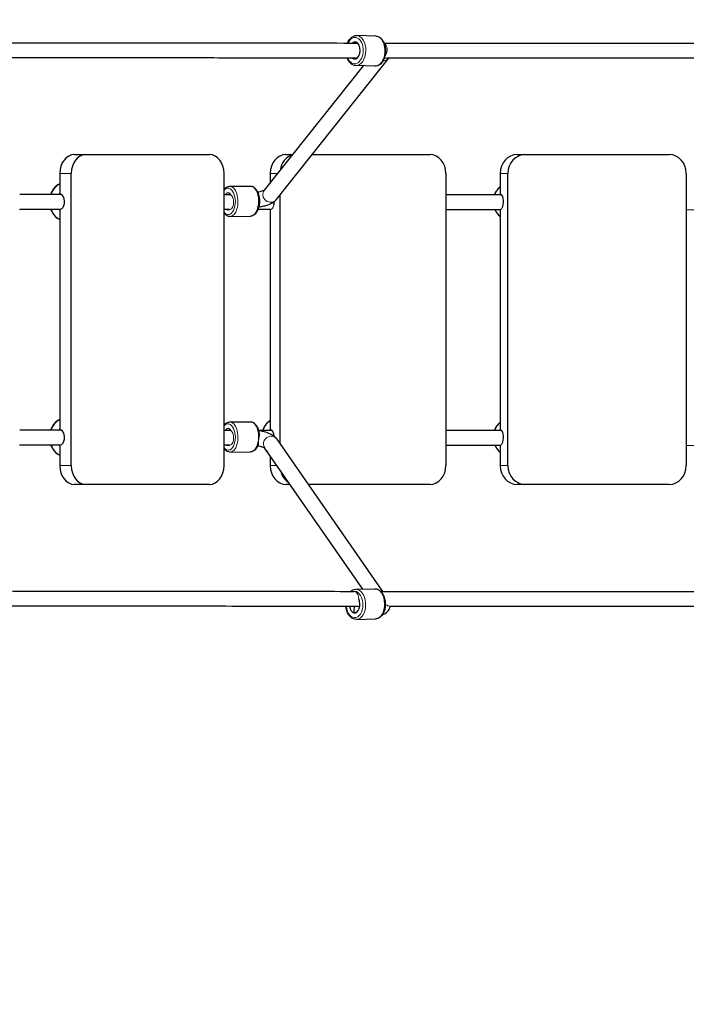
# Model space of a CAD drawing. Units: millimetres. Extents: x 3962 to 23496, y 4729 to 15443.
# Drawn here: x 10347 to 11053, y 10089 to 11133 of the extents above; entities that cross this region are included whole.
import ezdxf

# ---------------------------------------------------------------- set-up
doc = ezdxf.new("R2010")
doc.units = ezdxf.units.MM
doc.header["$LTSCALE"] = 80
doc.layers.add('Widoczne (ISO)', color=7, linetype='Continuous', lineweight=25)
doc.layers.add('Widoczne wąskie (ISO)', color=7, linetype='Continuous', lineweight=15)
doc.layers.add('Wymiar (ISO)', color=7, linetype='Continuous', lineweight=18, true_color=0xffffff)
doc.styles.add('Tekst etykiety (ISO)', font='tahoma.ttf')
doc.dimstyles.new('Domyślne (ISO)', dxfattribs={"dimscale": 80, "dimtxt": 3.5, "dimasz": 2.5, "dimexe": 3.175, "dimexo": 0, "dimgap": 0.762, "dimtad": 1, "dimtoh": 1, "dimdec": 0, "dimrnd": 1e-08, "dimzin": 0, "dimtxsty": 'Tekst etykiety (ISO)', "dimcen": 0.09, "dimdle": 10, "dimclrd": 256, "dimclre": 256, "dimclrt": 256, "dimadec": 0, "dimazin": 0, "dimtfac": 0.714286, "dimtdec": 0, "dimtmove": 0, "dimatfit": 3, "dimfxl": 1, "dimtolj": 1, "dimtzin": 0, "dimlwd": -1, "dimlwe": -1, "dimarcsym": 0})

# ---------------------------------------------------------------- blocks, each defined once
blk = doc.blocks.new('*D6')
at = {"layer": 'Defpoints', "color": 0}
for p in [(3962.4, 10548.3), (22154.6, 10545.3), (22154.6, 5210.3)]:
    blk.add_point(p, dxfattribs=at)
at = {"layer": 'Wymiar (ISO)'}
for p, q in [((3962.4, 10548.3), (3962.4, 4956.3)), ((22154.6, 10545.3), (22154.6, 4956.3)), ((4162.4, 5210.3), (21954.6, 5210.3))]:
    blk.add_line(p, q, dxfattribs=at)
for points in [[(4162.4, 5243.6), (4162.4, 5177), (3962.4, 5210.3)], [(21954.6, 5243.6), (21954.6, 5177), (22154.6, 5210.3)]]:
    blk.add_solid(points, dxfattribs=at)
at = {"layer": 'Wymiar (ISO)', "insert": (13058.5, 5564), "char_height": 280, "attachment_point": 2, "style": 'Tekst etykiety (ISO)'}
blk.add_mtext('\\A1; 18200', dxfattribs=at)
blk = doc.blocks.new('*D7')
at = {"layer": 'Defpoints', "color": 0}
for p in [(13752.9, 15443), (23013.3, 15443), (9442.9, 6177.6)]:
    blk.add_point(p, dxfattribs=at)
at = {"layer": 'Wymiar (ISO)'}
for p, q in [((13752.9, 15443), (23267.3, 15443)), ((23013.3, 6377.6), (23013.3, 15243)), ((9442.9, 6177.6), (23267.3, 6177.6))]:
    blk.add_line(p, q, dxfattribs=at)
for points in [[(22979.9, 15243), (23046.6, 15243), (23013.3, 15443)], [(22979.9, 6377.6), (23046.6, 6377.6), (23013.3, 6177.6)]]:
    blk.add_solid(points, dxfattribs=at)
at = {"layer": 'Wymiar (ISO)', "insert": (22660.6, 10810.3), "char_height": 280, "attachment_point": 2, "rotation": 90, "style": 'Tekst etykiety (ISO)'}
blk.add_mtext('\\A1; 9270', dxfattribs=at)

msp = doc.modelspace()

# ---------------------------------------------------------------- linework, layer by layer
at = {"layer": 'Widoczne (ISO)'}
for p, q in [((10724, 11116), (10703.9, 11116.6)), ((10606.1, 10952.4), (10711, 11084.4)), ((10618.6, 10942.4), (10737.9, 11092.6)), ((10723.2, 11084), (10703, 11084.6)), ((10404.6, 10990.3), (10416.7, 10990.3)), ((10416.7, 10990.3), (10547.8, 10990.3)), ((10628.9, 10990.3), (10636.2, 10990.3)), ((10656.6, 10990.3), (10781.7, 10990.3)), ((10873.9, 10990.3), (10882.2, 10990.3)), ((10882.2, 10990.3), (11035.2, 10990.3)), ((10389.2, 10970.3), (10389.2, 10948.3)), ((10401.3, 10660.3), (10401.3, 10970.3)), ((10563.2, 10970.3), (10563.2, 10660.3)), ((10612.2, 10970.3), (10612.2, 10960.1)), ((10798.5, 10970.3), (10798.5, 10660.3)), ((10856, 10970.3), (10856, 10948.3)), ((10864.2, 10660.3), (10864.2, 10970.3)), ((11053.2, 10970.3), (11053.2, 10660.3)), ((10569.1, 10956.6), (10590.9, 10956.9)), ((10622.6, 10683.9), (10622.6, 10947.4)), ((10389.2, 10932.1), (10389.2, 10698.3)), ((10612.2, 10931.9), (10612.2, 10698.3)), ((10856, 10931.8), (10856, 10698.3)), ((10569.5, 10924.6), (10591.3, 10924.9)), ((10569.1, 10706.6), (10590.9, 10706.9)), ((10731.6, 10526.9), (10619.5, 10688.4)), ((10389.2, 10682.1), (10389.2, 10660.3)), ((10710.5, 10529.3), (10606.3, 10679.2)), ((10856, 10681.8), (10856, 10660.3)), ((10569.5, 10674.6), (10591.3, 10674.9)), ((10612.2, 10670.8), (10612.2, 10660.3)), ((10416.7, 10640.3), (10404.6, 10640.3)), ((10547.8, 10640.3), (10416.7, 10640.3)), ((10633.4, 10640.3), (10628.9, 10640.3)), ((10781.7, 10640.3), (10652.9, 10640.3)), ((10882.2, 10640.3), (10873.9, 10640.3)), ((11035.2, 10640.3), (10882.2, 10640.3)), ((10702.8, 10529.1), (10722.9, 10529.6)), ((10703.6, 10497.1), (10723.7, 10497.7))]:
    msp.add_line(p, q, dxfattribs=at)
for centre, major_axis, ratio, start_param, end_param in [((10701.9, 11100.6), (-0.23, -9), 0.632898, 5.816769, 9.909305), ((10404.6, 10970.3), (0, 20), 0.771193, 0, 1.570796), ((10416.7, 10970.3), (0, 20), 0.771193, 0, 1.570796), ((10547.8, 10970.3), (0, 20), 0.771193, 4.712389, 6.283185), ((10628.9, 10970.3), (0, 20), 0.837678, 0, 1.570796), ((10639.3, 10970.3), (0, 20), 0.837678, 0.208202, 1.41512), ((10781.7, 10970.3), (0, 20), 0.837678, 4.712389, 6.283185), ((10873.9, 10970.3), (0, 20), 0.899757, 0, 1.570796), ((10882.2, 10970.3), (0, 20), 0.899757, 0, 1.570796), ((11035.2, 10970.3), (0, 20), 0.899757, 4.712389, 6.283185), ((10389.2, 10940.3), (0, 8), 0.636602, 3.882887, 6.283185), ((10567.6, 10940.6), (-0.12, 9), 0.546128, 5.516266, 6.88943), ((10856, 10940.3), (0, 8), 0.43639, 4.042251, 6.283185), ((10612.2, 10940.3), (0, -8), 0.546164, 1.075929, 1.58627), ((10567.6, 10940.6), (0.12, -9), 0.546128, 5.99381, 6.556731), ((10389.2, 10690.3), (0, 8), 0.636602, 3.882887, 6.283185), ((10567.6, 10690.6), (-0.12, 9), 0.546128, 5.516266, 6.88943), ((10612.2, 10690.3), (0, 8), 0.546164, 4.848833, 6.283185), ((10856, 10690.3), (0, 8), 0.43639, 4.042251, 6.283185), ((10567.6, 10690.6), (0.12, -9), 0.546128, 5.99381, 6.556731), ((10404.6, 10660.3), (0, -20), 0.771193, 4.712389, 6.283185), ((10416.7, 10660.3), (0, -20), 0.771193, 4.712389, 6.283185), ((10547.8, 10660.3), (0, -20), 0.771193, 0, 1.570796), ((10628.9, 10660.3), (0, -20), 0.837678, 4.712389, 6.283185), ((10639.3, 10660.3), (0, 20), 0.837678, 1.83907, 2.687472), ((10781.7, 10660.3), (0, -20), 0.837678, 0, 1.570796), ((10873.9, 10660.3), (0, -20), 0.899757, 4.712389, 6.283185), ((10882.2, 10660.3), (0, -20), 0.899757, 4.712389, 6.283185), ((11035.2, 10660.3), (0, -20), 0.899757, 0, 1.570796), ((10701.6, 10513.1), (0.23, -9), 0.632898, 4.938475, 8.508768), ((10702, 10508.9), (0.74, 7.97), 0.116316, 1.329938, 2.077949)]:
    msp.add_ellipse(centre, major_axis=major_axis, ratio=ratio, start_param=start_param, end_param=end_param, dxfattribs=at)
for points, knots in [([(10694.2, 11108.6), (10694.4, 11109.2), (10694.7, 11109.8), (10695.7, 11111.7), (10696.6, 11112.9), (10698.6, 11114.9), (10699.8, 11115.6), (10701.9, 11116.4), (10702.9, 11116.6), (10703.9, 11116.6)], [2.1938, 2.1938, 2.1938, 2.1938, 2.325345, 2.325345, 2.663059, 2.663059, 2.987262, 2.987262, 3.230268, 3.230268, 3.230268, 3.230268]), ([(10724, 11116), (10725.1, 11116), (10726.2, 11115.7), (10728.2, 11114.8), (10729.2, 11114), (10731, 11112.1), (10731.8, 11110.9), (10733.1, 11108.2), (10733.7, 11106.6), (10734.3, 11103.3), (10734.5, 11101.6), (10734.4, 11098.2), (10734.2, 11096.5), (10733.4, 11093.2), (10732.8, 11091.7), (10731.3, 11088.9), (10730.4, 11087.7), (10728.4, 11085.7), (10727.3, 11085), (10725.1, 11084.2), (10724.1, 11084), (10723.2, 11084)], [3.230268, 3.230268, 3.230268, 3.230268, 3.502974, 3.502974, 3.794223, 3.794223, 4.118156, 4.118156, 4.455703, 4.455703, 4.793145, 4.793145, 5.129575, 5.129575, 5.466937, 5.466937, 5.804651, 5.804651, 6.128855, 6.128855, 6.371861, 6.371861, 6.371861, 6.371861]), ([(10220.4, 11109.1), (10239.6, 11109.1), (10259.2, 11109.1), (10311, 11109), (10344, 11109), (10411.6, 11108.9), (10446.3, 11108.9), (10517.4, 11108.8), (10553.8, 11108.7), (10628.1, 11108.7), (10666, 11108.7), (10704.6, 11108.6)], [1.423431, 1.423431, 1.423431, 1.423431, 10.002242, 10.002242, 23.7517, 23.7517, 37.499362, 37.499362, 51.247055, 51.247055, 64.972437, 64.972437, 64.972437, 64.972437]), ([(10732.9, 11108.6), (10757.2, 11108.6), (10781.7, 11108.6), (10846.3, 11108.5), (10886.9, 11108.5), (10969.1, 11108.5), (11010.8, 11108.5), (11095.2, 11108.4), (11138, 11108.4), (11224.3, 11108.4), (11268, 11108.4), (11356, 11108.4), (11400.4, 11108.4), (11489.7, 11108.4), (11534.7, 11108.4), (11625.1, 11108.4), (11670.5, 11108.4), (11728.5, 11108.4), (11741, 11108.4), (11753.5, 11108.4)], [68.311486, 68.311486, 68.311486, 68.311486, 76.862552, 76.862552, 90.612589, 90.612589, 104.360347, 104.360347, 118.108115, 118.108115, 131.85589, 131.85589, 145.603671, 145.603671, 159.351456, 159.351456, 173.099244, 173.099244, 176.864298, 176.864298, 176.864298, 176.864298]), ([(10704.4, 11092.6), (10686.2, 11092.6), (10668.2, 11092.7), (10612.4, 11092.7), (10575.1, 11092.7), (10502.3, 11092.8), (10466.7, 11092.8), (10397.2, 11092.9), (10363.3, 11092.9), (10297.4, 11093), (10265.4, 11093.1), (10229.7, 11093.1), (10225, 11093.1), (10220.4, 11093.1)], [236.546905, 236.546905, 236.546905, 236.546905, 243.00841, 243.00841, 256.759277, 256.759277, 270.507287, 270.507287, 284.255319, 284.255319, 298.003377, 298.003377, 300.075361, 300.075361, 300.075361, 300.075361]), ([(10703, 11084.6), (10701.9, 11084.6), (10700.9, 11084.9), (10698.8, 11085.8), (10697.8, 11086.6), (10696, 11088.5), (10695.2, 11089.7), (10694.3, 11091.6), (10694.1, 11092.1), (10693.9, 11092.6)], [0.088675, 0.088675, 0.088675, 0.088675, 0.361382, 0.361382, 0.65263, 0.65263, 0.976563, 0.976563, 1.099745, 1.099745, 1.099745, 1.099745]), ([(11760.2, 11092.4), (11741, 11092.4), (11721.9, 11092.4), (11657.3, 11092.4), (11611.9, 11092.4), (11521.6, 11092.4), (11476.7, 11092.4), (11387.5, 11092.4), (11343.1, 11092.4), (11255.3, 11092.4), (11211.7, 11092.4), (11125.6, 11092.4), (11082.9, 11092.4), (10998.7, 11092.5), (10957.1, 11092.5), (10875.1, 11092.5), (10834.7, 11092.5), (10775.1, 11092.6), (10755.4, 11092.6), (10735.8, 11092.6)], [123.963418, 123.963418, 123.963418, 123.963418, 129.726729, 129.726729, 143.474675, 143.474675, 157.222623, 157.222623, 170.970573, 170.970573, 184.718527, 184.718527, 198.466486, 198.466486, 212.21445, 212.21445, 225.962421, 225.962421, 232.841733, 232.841733, 232.841733, 232.841733]), ([(10389.2, 10959.2), (10387.7, 10958.6), (10386.3, 10957.7), (10383.7, 10955.4), (10382.5, 10953.9), (10380.7, 10951), (10380.1, 10949.6), (10379.6, 10948.1)], [3.4571501, 3.4571501, 3.4571501, 3.4571501, 3.7352371, 3.7352371, 4.0535769, 4.0535769, 4.2976077, 4.2976077, 4.2976077, 4.2976077]), ([(10346.7, 10948.1), (10357.6, 10948.1), (10368.7, 10948.1), (10383.3, 10948.1), (10386.8, 10948.1), (10390.3, 10948.1)], [19.084718, 19.084718, 19.084718, 19.084718, 23.653316, 23.653316, 25.074436, 25.074436, 25.074436, 25.074436]), ([(10563.2, 10953.3), (10563.3, 10953.4), (10563.4, 10953.5), (10564.3, 10954.6), (10565.3, 10955.4), (10567.3, 10956.4), (10568.2, 10956.6), (10569.1, 10956.6)], [4.1036957, 4.1036957, 4.1036957, 4.1036957, 4.1269441, 4.1269441, 4.4617087, 4.4617087, 4.704879, 4.704879, 4.704879, 4.704879]), ([(10590.9, 10956.9), (10591.8, 10956.9), (10592.8, 10956.7), (10594.6, 10955.9), (10595.5, 10955.2), (10597.1, 10953.5), (10597.9, 10952.3), (10599.2, 10949.6), (10599.7, 10948.1), (10600.5, 10944.8), (10600.7, 10943.1), (10600.8, 10939.7), (10600.7, 10938), (10600.1, 10934.8), (10599.7, 10933.2), (10598.6, 10930.4), (10597.8, 10929.1), (10596.1, 10926.9), (10595.1, 10926.1), (10593.1, 10925.2), (10592.2, 10924.9), (10591.3, 10924.9)], [4.704879, 4.704879, 4.704879, 4.704879, 4.956659, 4.956659, 5.23656, 5.23656, 5.566518, 5.566518, 5.910298, 5.910298, 6.24963, 6.24963, 6.586559, 6.586559, 6.925241, 6.925241, 7.268537, 7.268537, 7.603301, 7.603301, 7.846472, 7.846472, 7.846472, 7.846472]), ([(10598.7, 10950.6), (10599.7, 10950.8), (10600.7, 10951), (10603, 10951.6), (10604.3, 10952), (10605.8, 10952.5), (10606.2, 10952.7), (10606.4, 10952.9)], [6.9975219, 6.9975219, 6.9975219, 6.9975219, 7.1554064, 7.1554064, 7.4206442, 7.4206442, 7.5944881, 7.5944881, 7.5944881, 7.5944881]), ([(10798.5, 10947.8), (10817.4, 10947.8), (10836.5, 10947.8), (10856.2, 10947.8), (10856.7, 10947.8), (10857.2, 10947.8)], [75.807989, 75.807989, 75.807989, 75.807989, 82.369286, 82.369286, 82.535064, 82.535064, 82.535064, 82.535064]), ([(10856, 10956.3), (10854.5, 10955.1), (10853.2, 10953.6), (10851.2, 10950.7), (10850.5, 10949.3), (10850, 10947.8)], [3.7792516, 3.7792516, 3.7792516, 3.7792516, 4.082114, 4.082114, 4.3233602, 4.3233602, 4.3233602, 4.3233602]), ([(10601.8, 10934.9), (10603.6, 10935.2), (10605.2, 10935.6), (10609.1, 10936.7), (10611.2, 10937.4), (10615, 10939.2), (10616.8, 10940.2), (10618.6, 10942.4)], [7.0029834, 7.0029834, 7.0029834, 7.0029834, 7.2225044, 7.2225044, 7.5377603, 7.5377603, 7.8530163, 7.8530163, 7.8530163, 7.8530163]), ([(10379.7, 10932.1), (10380.2, 10930.7), (10380.9, 10929.3), (10382.7, 10926.3), (10384, 10924.8), (10386.6, 10922.7), (10387.9, 10921.9), (10389.2, 10921.4)], [5.1478748, 5.1478748, 5.1478748, 5.1478748, 5.3896735, 5.3896735, 5.7198198, 5.7198198, 5.9676278, 5.9676278, 5.9676278, 5.9676278]), ([(10569.5, 10924.6), (10568.6, 10924.6), (10567.6, 10924.8), (10565.8, 10925.7), (10564.9, 10926.3), (10563.8, 10927.5), (10563.5, 10927.8), (10563.2, 10928.2)], [1.5632864, 1.5632864, 1.5632864, 1.5632864, 1.815066, 1.815066, 2.094967, 2.094967, 2.2109798, 2.2109798, 2.2109798, 2.2109798]), ([(10856, 10931.8), (10840.3, 10931.8), (10824.7, 10931.8), (10805.7, 10931.8), (10802.1, 10931.8), (10798.5, 10931.8)], [218.695209, 218.695209, 218.695209, 218.695209, 224.036234, 224.036234, 225.282623, 225.282623, 225.282623, 225.282623]), ([(10850.4, 10931.8), (10851, 10930.4), (10851.7, 10929.1), (10853.6, 10926.6), (10854.7, 10925.4), (10856, 10924.3)], [5.1581351, 5.1581351, 5.1581351, 5.1581351, 5.3878013, 5.3878013, 5.6455263, 5.6455263, 5.6455263, 5.6455263]), ([(10389.2, 10709.2), (10387.7, 10708.6), (10386.3, 10707.7), (10383.7, 10705.4), (10382.5, 10703.9), (10380.7, 10701), (10380.1, 10699.6), (10379.6, 10698.1)], [3.4571501, 3.4571501, 3.4571501, 3.4571501, 3.7352371, 3.7352371, 4.0535769, 4.0535769, 4.2976077, 4.2976077, 4.2976077, 4.2976077]), ([(10563.2, 10703.3), (10563.3, 10703.4), (10563.4, 10703.5), (10564.3, 10704.6), (10565.3, 10705.4), (10567.3, 10706.4), (10568.2, 10706.6), (10569.1, 10706.6)], [4.1036957, 4.1036957, 4.1036957, 4.1036957, 4.1269441, 4.1269441, 4.4617087, 4.4617087, 4.704879, 4.704879, 4.704879, 4.704879]), ([(10590.9, 10706.9), (10591.8, 10706.9), (10592.8, 10706.7), (10594.6, 10705.9), (10595.5, 10705.2), (10597.1, 10703.5), (10597.9, 10702.3), (10599.2, 10699.6), (10599.7, 10698.1), (10600.4, 10695.3), (10600.6, 10694), (10600.6, 10692.7)], [4.704879, 4.704879, 4.704879, 4.704879, 4.956659, 4.956659, 5.23656, 5.23656, 5.566518, 5.566518, 5.910298, 5.910298, 6.16311, 6.16311, 6.16311, 6.16311]), ([(10612.2, 10708), (10611.5, 10707.6), (10610.8, 10707.1), (10608.6, 10705.3), (10607.3, 10703.8), (10605.4, 10700.8), (10604.8, 10699.4), (10604.3, 10697.9)], [3.6122415, 3.6122415, 3.6122415, 3.6122415, 3.7510892, 3.7510892, 4.0689534, 4.0689534, 4.3120544, 4.3120544, 4.3120544, 4.3120544]), ([(10346.7, 10698.1), (10357.6, 10698.1), (10368.7, 10698.1), (10383.3, 10698.1), (10386.8, 10698.1), (10390.3, 10698.1)], [19.084718, 19.084718, 19.084718, 19.084718, 23.653316, 23.653316, 25.074436, 25.074436, 25.074436, 25.074436]), ([(10619.5, 10688.4), (10618.6, 10689.6), (10617.6, 10690.5), (10614.9, 10692.7), (10612.9, 10693.6), (10608.7, 10695.3), (10606.4, 10696), (10602.6, 10696.9), (10601.2, 10697.2), (10599.9, 10697.4)], [4.7133543, 4.7133543, 4.7133543, 4.7133543, 4.8783593, 4.8783593, 5.1936153, 5.1936153, 5.5088712, 5.5088712, 5.6721853, 5.6721853, 5.6721853, 5.6721853]), ([(10612.2, 10697.9), (10612.3, 10698), (10612.5, 10698), (10612.8, 10698.1), (10612.9, 10698.1), (10613, 10698.1)], [2.3037202, 2.3037202, 2.3037202, 2.3037202, 2.3750449, 2.3750449, 2.4055289, 2.4055289, 2.4055289, 2.4055289]), ([(10798.5, 10697.8), (10799.6, 10697.8), (10800.8, 10697.8), (10820.2, 10697.8), (10838.6, 10697.8), (10857.2, 10697.8)], [75.808159, 75.808159, 75.808159, 75.808159, 76.209047, 76.209047, 82.53528, 82.53528, 82.53528, 82.53528]), ([(10856, 10706.3), (10854.5, 10705.1), (10853.2, 10703.6), (10851.2, 10700.7), (10850.5, 10699.3), (10850, 10697.8)], [3.7792516, 3.7792516, 3.7792516, 3.7792516, 4.082114, 4.082114, 4.3233602, 4.3233602, 4.3233602, 4.3233602]), ([(10379.7, 10682.1), (10380.2, 10680.7), (10380.9, 10679.3), (10382.7, 10676.3), (10384, 10674.8), (10386.6, 10672.7), (10387.9, 10671.9), (10389.2, 10671.4)], [5.1478748, 5.1478748, 5.1478748, 5.1478748, 5.3896735, 5.3896735, 5.7198198, 5.7198198, 5.9676278, 5.9676278, 5.9676278, 5.9676278]), ([(10569.5, 10674.6), (10568.6, 10674.6), (10567.6, 10674.8), (10565.8, 10675.7), (10564.9, 10676.3), (10563.8, 10677.5), (10563.5, 10677.8), (10563.2, 10678.2)], [1.5632864, 1.5632864, 1.5632864, 1.5632864, 1.815066, 1.815066, 2.094967, 2.094967, 2.2109798, 2.2109798, 2.2109798, 2.2109798]), ([(10599.6, 10683), (10599.4, 10682.6), (10599.3, 10682.2), (10598.6, 10680.4), (10597.8, 10679.1), (10596.1, 10676.9), (10595.1, 10676.1), (10593.1, 10675.2), (10592.2, 10674.9), (10591.3, 10674.9)], [6.829464, 6.829464, 6.829464, 6.829464, 6.925241, 6.925241, 7.268537, 7.268537, 7.603301, 7.603301, 7.846472, 7.846472, 7.846472, 7.846472]), ([(10606.6, 10678.8), (10606.4, 10678.9), (10606.1, 10679.1), (10605.1, 10679.5), (10604.3, 10679.8), (10602.2, 10680.5), (10600.8, 10680.9), (10599.1, 10681.3), (10599, 10681.3), (10598.9, 10681.3)], [4.9691909, 4.9691909, 4.9691909, 4.9691909, 5.1120338, 5.1120338, 5.3154068, 5.3154068, 5.562694, 5.562694, 5.5785738, 5.5785738, 5.5785738, 5.5785738]), ([(10605.8, 10679.2), (10606.1, 10678.8), (10606.3, 10678.4), (10607.5, 10676.7), (10608.5, 10675.5), (10609.6, 10674.5)], [5.3127005, 5.3127005, 5.3127005, 5.3127005, 5.3897959, 5.3897959, 5.6359068, 5.6359068, 5.6359068, 5.6359068]), ([(10856, 10681.8), (10840.3, 10681.8), (10824.7, 10681.8), (10805.7, 10681.8), (10802.1, 10681.8), (10798.5, 10681.8)], [218.695619, 218.695619, 218.695619, 218.695619, 224.036644, 224.036644, 225.283033, 225.283033, 225.283033, 225.283033]), ([(10850.4, 10681.8), (10851, 10680.4), (10851.7, 10679.1), (10853.6, 10676.6), (10854.7, 10675.4), (10856, 10674.3)], [5.1581351, 5.1581351, 5.1581351, 5.1581351, 5.3878013, 5.3878013, 5.6455263, 5.6455263, 5.6455263, 5.6455263]), ([(10697.4, 10526.9), (10698.2, 10527.6), (10699, 10528.1), (10700.8, 10528.9), (10701.8, 10529.1), (10702.8, 10529.1)], [5.712034, 5.712034, 5.712034, 5.712034, 5.9515041, 5.9515041, 6.1945099, 6.1945099, 6.1945099, 6.1945099]), ([(10722.9, 10529.6), (10724, 10529.7), (10725.1, 10529.5), (10727.2, 10528.6), (10728.2, 10527.9), (10730.1, 10526.1), (10731, 10524.9), (10732.4, 10522.3), (10733, 10520.7), (10733.9, 10517.5), (10734.1, 10515.8), (10734.2, 10512.3), (10734.1, 10510.6), (10733.5, 10507.3), (10733, 10505.8), (10731.6, 10502.9), (10730.8, 10501.6), (10728.9, 10499.6), (10727.8, 10498.8), (10725.7, 10497.9), (10724.7, 10497.7), (10723.7, 10497.7)], [6.19451, 6.19451, 6.19451, 6.19451, 6.467216, 6.467216, 6.758464, 6.758464, 7.082397, 7.082397, 7.419945, 7.419945, 7.757387, 7.757387, 8.093817, 8.093817, 8.431179, 8.431179, 8.768893, 8.768893, 9.093097, 9.093097, 9.336103, 9.336103, 9.336103, 9.336103]), ([(10220.4, 10527.4), (10239.6, 10527.4), (10259.2, 10527.4), (10311, 10527.3), (10344, 10527.3), (10411.6, 10527.2), (10446.3, 10527.2), (10517.4, 10527.1), (10553.8, 10527), (10626.9, 10527), (10663.5, 10527), (10700.8, 10526.9)], [1.423431, 1.423431, 1.423431, 1.423431, 10.002242, 10.002242, 23.7517, 23.7517, 37.499362, 37.499362, 51.247055, 51.247055, 64.518563, 64.518563, 64.518563, 64.518563]), ([(10729.3, 10526.9), (10758.7, 10526.9), (10788.5, 10526.9), (10858.7, 10526.8), (10899.4, 10526.8), (10981.8, 10526.8), (11023.6, 10526.8), (11108.3, 10526.7), (11151.1, 10526.7), (11237.7, 10526.7), (11281.4, 10526.7), (11369.5, 10526.7), (11414, 10526.7), (11503.4, 10526.7), (11548.5, 10526.7), (11638.9, 10526.7), (11684.4, 10526.7), (11739, 10526.7), (11748.1, 10526.7), (11757.2, 10526.7)], [67.883313, 67.883313, 67.883313, 67.883313, 78.266563, 78.266563, 92.014311, 92.014311, 105.762071, 105.762071, 119.50984, 119.50984, 133.257616, 133.257616, 147.005397, 147.005397, 160.753182, 160.753182, 174.500971, 174.500971, 177.232587, 177.232587, 177.232587, 177.232587]), ([(10705.4, 10510.9), (10672.1, 10511), (10639.3, 10511), (10569.6, 10511), (10533, 10511.1), (10461.4, 10511.1), (10426.5, 10511.2), (10358.3, 10511.2), (10325.1, 10511.3), (10268.2, 10511.4), (10244, 10511.4), (10220.4, 10511.4)], [236.432801, 236.432801, 236.432801, 236.432801, 248.27645, 248.27645, 262.025455, 262.025455, 275.773473, 275.773473, 289.521514, 289.521514, 300.075019, 300.075019, 300.075019, 300.075019]), ([(10703.6, 10497.1), (10702.5, 10497.1), (10701.4, 10497.3), (10699.3, 10498.2), (10698.3, 10498.9), (10696.4, 10500.7), (10695.5, 10501.8), (10694, 10504.5), (10693.4, 10506.1), (10692.8, 10508.7), (10692.6, 10509.8), (10692.4, 10510.9)], [3.052917, 3.052917, 3.052917, 3.052917, 3.325624, 3.325624, 3.616872, 3.616872, 3.940805, 3.940805, 4.278352, 4.278352, 4.497674, 4.497674, 4.497674, 4.497674]), ([(10731.1, 10502.2), (10733, 10502.9), (10734.9, 10503.8), (10737.7, 10506.8), (10738.6, 10508.2), (10739.2, 10510.2), (10739.3, 10510.6), (10739.4, 10510.9)], [3.942986, 3.942986, 3.942986, 3.942986, 4.2797286, 4.2797286, 4.4385276, 4.4385276, 4.4696872, 4.4696872, 4.4696872, 4.4696872]), ([(11760.2, 10510.7), (11720.5, 10510.7), (11681, 10510.7), (11596.2, 10510.7), (11551, 10510.7), (11461.1, 10510.7), (11416.4, 10510.7), (11327.8, 10510.7), (11283.8, 10510.7), (11196.7, 10510.7), (11153.5, 10510.7), (11068.2, 10510.7), (11026, 10510.8), (10942.7, 10510.8), (10901.6, 10510.8), (10819.7, 10510.9), (10778.9, 10510.9), (10738.9, 10510.9)], [123.964384, 123.964384, 123.964384, 123.964384, 135.905134, 135.905134, 149.65308, 149.65308, 163.401029, 163.401029, 177.148981, 177.148981, 190.896937, 190.896937, 204.644897, 204.644897, 218.392865, 218.392865, 232.486021, 232.486021, 232.486021, 232.486021])]:
    msp.add_open_spline(points, degree=3, knots=knots, dxfattribs=at)
for points in [[(10389.5, 10948.1), (10389.7, 10948.1), (10389.9, 10948.2), (10390, 10948.2)], [(10563.2, 10948), (10565.6, 10948), (10568, 10948), (10570.4, 10947.9)], [(10856, 10947.8), (10856.2, 10947.9), (10856.5, 10948), (10856.8, 10948.1)], [(10389.2, 10932.1), (10374.9, 10932.1), (10360.7, 10932.1), (10346.7, 10932.1)], [(10569.1, 10931.9), (10567.2, 10932), (10565.2, 10932), (10563.2, 10932)], [(10612.2, 10931.9), (10607.8, 10931.9), (10603.5, 10931.9), (10599.2, 10931.9)], [(10389.5, 10698.1), (10389.7, 10698.1), (10389.9, 10698.2), (10390, 10698.2)], [(10563.2, 10698), (10565.6, 10698), (10568, 10698), (10570.4, 10697.9)], [(10599.7, 10697.9), (10604.3, 10697.9), (10608.9, 10697.9), (10613.5, 10697.9)], [(10856, 10697.8), (10856.2, 10697.9), (10856.5, 10698), (10856.8, 10698.1)], [(10389.2, 10682.1), (10374.9, 10682.1), (10360.7, 10682.1), (10346.7, 10682.1)], [(10569.1, 10681.9), (10567.2, 10682), (10565.2, 10682), (10563.2, 10682)]]:
    msp.add_open_spline(points, degree=3, dxfattribs=at)
at = {"layer": 'Widoczne wąskie (ISO)'}
for p, q in [((10401.3, 10970.3), (10389.2, 10970.3)), ((10620.3, 10970.3), (10612.2, 10970.3)), ((10864.2, 10970.3), (10856, 10970.3)), ((10401.3, 10660.3), (10389.2, 10660.3)), ((10619.5, 10660.3), (10612.2, 10660.3)), ((10864.2, 10660.3), (10856, 10660.3))]:
    msp.add_line(p, q, dxfattribs=at)
for centre, major_axis, ratio, start_param, end_param in [((10701.9, 11100.6), (-0.4, -14), 0.632898, 5.334202, 10.400629), ((10703.4, 11100.6), (0.4, 16), 0.632898, 3.141593, 6.283185), ((10723.6, 11100), (-0.4, -16), 0.632898, 0, 3.141593), ((11972.6, 11096.3), (-2362.4, -0.8), 0.001634, 0.735165, 1.004116), ((10731.7, 11097.6), (6.26, -4.98), 0.948708, 5.377838, 6.281045), ((11972.6, 11096.3), (-2362.4, -0.8), 0.001634, 1.018448, 1.480744), ((10394.4, 10940.3), (0, 20), 0.771193, 0.346512, 1.169359), ((10402.7, 10940.3), (0, -20), 0.771193, 4.209468, 4.311392), ((10567.6, 10940.6), (-0.2, 14), 0.546128, 2.505097, 6.869332), ((10569.3, 10940.6), (0.2, -16), 0.546128, 0, 3.141593), ((10591.1, 10940.9), (-0.2, 16), 0.546128, 3.141593, 6.283185), ((10612.3, 10947.4), (6.26, -4.98), 0.948708, 3.141593, 6.283185), ((10867, 10940.3), (0, 20), 0.899757, 0.658578, 1.187159), ((10872.6, 10940.3), (0, -20), 0.899757, 4.301509, 4.328892), ((11964.4, 10934.9), (-2328.7, -0.7), 0.001364, 0.802774, 0.827847), ((10394.4, 10940.3), (0, -20), 0.771193, 5.134037, 5.936674), ((10402.7, 10940.3), (0, -20), 0.771193, 5.134481, 5.21531), ((11964.4, 10934.9), (-2328.7, -0.7), 0.001364, 0.92514, 0.928315), ((11964.4, 10934.9), (-2328.7, -0.7), 0.001364, 0.944335, 0.951203), ((11964.4, 10934.9), (-2328.7, -0.7), 0.001364, 1.046382, 1.074671), ((10867, 10940.3), (0, 20), 0.899757, 2.010546, 2.483015), ((11964.4, 10934.9), (-2328.7, -0.7), 0.001364, 1.16873, 1.198031), ((10394.4, 10690.3), (0, 20), 0.771193, 0.346512, 1.169359), ((10569.3, 10690.6), (0.2, -16), 0.546128, 0, 3.141593), ((10591.1, 10690.9), (-0.2, 16), 0.546128, 3.141593, 6.283185), ((10620.2, 10690.3), (0, 20), 0.837678, 0.498834, 1.179519), ((10402.7, 10690.3), (0, -20), 0.771193, 4.209468, 4.311392), ((10567.6, 10690.6), (-0.2, 14), 0.546128, 2.505097, 6.869332), ((10627.3, 10690.3), (0, -20), 0.837678, 4.266437, 4.321378), ((10867, 10690.3), (0, 20), 0.899757, 0.658578, 1.187159), ((10872.6, 10690.3), (0, -20), 0.899757, 4.301509, 4.328892), ((10612.9, 10683.8), (6.57, 4.56), 0.939868, 0, 3.141593), ((11964.4, 10684.9), (-2328.7, -0.7), 0.001364, 0.802774, 0.827847), ((10394.4, 10690.3), (0, -20), 0.771193, 5.134037, 5.936674), ((10402.7, 10690.3), (0, -20), 0.771193, 5.134481, 5.21531), ((11964.4, 10684.9), (-2328.7, -0.7), 0.001364, 0.92514, 0.928315), ((10620.2, 10690.3), (0, 20), 0.837678, 2.17712, 2.398688), ((11964.4, 10684.9), (-2328.7, -0.7), 0.001364, 1.046382, 1.074671), ((10867, 10690.3), (0, 20), 0.899757, 2.010546, 2.483015), ((11964.4, 10684.9), (-2328.7, -0.7), 0.001364, 1.16873, 1.198031), ((10703.2, 10513.1), (0.4, -16), 0.632898, 0, 3.141593), ((10723.3, 10513.7), (-0.4, 16), 0.632898, 3.141593, 6.283185), ((10701.6, 10513.1), (-0.4, 14), 0.632898, 1.709235, 6.418218), ((11972.6, 10514.6), (-2362.4, -0.8), 0.001634, 0.735165, 1.004603), ((11972.6, 10514.6), (-2362.4, -0.8), 0.001634, 1.021305, 1.480744)]:
    msp.add_ellipse(centre, major_axis=major_axis, ratio=ratio, start_param=start_param, end_param=end_param, dxfattribs=at)
for points, knots in [([(10701.8, 11108.6), (10701.9, 11108.6), (10701.9, 11108.7), (10702.7, 11108.8), (10703.3, 11109), (10704, 11109.1)], [-0.4478727, -0.4478727, -0.4478727, -0.4478727, -0.4288764, -0.4288764, -0.2419441, -0.2419441, -0.2419441, -0.2419441]), ([(10733.2, 11107.9), (10733.2, 11107.9), (10733.3, 11107.8), (10734, 11107.4), (10734.5, 11106.8), (10735.4, 11105.3), (10735.8, 11104.4), (10736.2, 11102.5), (10736.2, 11101.5), (10736.1, 11099.4), (10735.8, 11098.4), (10735.1, 11096.4), (10734.6, 11095.5), (10733.9, 11094.7), (10733.8, 11094.5), (10733.7, 11094.4)], [-11.751674, -11.751674, -11.751674, -11.751674, -11.720273, -11.720273, -11.282792, -11.282792, -10.850178, -10.850178, -10.412295, -10.412295, -9.959687, -9.959687, -9.461797, -9.461797, -9.329455, -9.329455, -9.329455, -9.329455]), ([(10733.2, 11107.9), (10733.2, 11107.9), (10733.3, 11107.8), (10734, 11107.4), (10734.5, 11106.8), (10735.4, 11105.3), (10735.8, 11104.4), (10736.2, 11102.5), (10736.2, 11101.5), (10736.1, 11099.4), (10735.8, 11098.4), (10735.1, 11096.4), (10734.6, 11095.5), (10733.9, 11094.7), (10733.8, 11094.5), (10733.7, 11094.4)], [-11.751674, -11.751674, -11.751674, -11.751674, -11.720273, -11.720273, -11.282792, -11.282792, -10.850178, -10.850178, -10.412295, -10.412295, -9.959687, -9.959687, -9.461797, -9.461797, -9.329455, -9.329455, -9.329455, -9.329455]), ([(10733.2, 11093), (10733.8, 11092.8), (10734.8, 11092.6), (10735.7, 11092.6), (10735.8, 11092.6), (10735.8, 11092.6)], [-8.6493378, -8.6493378, -8.6493378, -8.6493378, -8.248333, -8.248333, -8.2265587, -8.2265587, -8.2265587, -8.2265587]), ([(10733.2, 11093), (10733.8, 11092.8), (10734.8, 11092.6), (10735.7, 11092.6), (10735.8, 11092.6), (10735.8, 11092.6)], [-8.6493378, -8.6493378, -8.6493378, -8.6493378, -8.248333, -8.248333, -8.2265587, -8.2265587, -8.2265587, -8.2265587]), ([(10570.9, 10947.1), (10571.3, 10946.8), (10571.6, 10946.4), (10572.4, 10945.2), (10572.7, 10944.4), (10573.2, 10942.5), (10573.4, 10941.5), (10573.5, 10939.4), (10573.4, 10938.4), (10573.1, 10936.4), (10572.8, 10935.5), (10572.1, 10933.9), (10571.6, 10933.3), (10570.6, 10932.3), (10570, 10932.1), (10569.4, 10932), (10569.3, 10931.9), (10569.1, 10931.9)], [2.597069, 2.597069, 2.597069, 2.597069, 2.815863, 2.815863, 3.128344, 3.128344, 3.440337, 3.440337, 3.752334, 3.752334, 4.064825, 4.064825, 4.378012, 4.378012, 4.691697, 4.691697, 4.751958, 4.751958, 4.751958, 4.751958]), ([(10570.9, 10947.1), (10571.3, 10946.8), (10571.6, 10946.4), (10572.4, 10945.2), (10572.7, 10944.4), (10573.2, 10942.5), (10573.4, 10941.5), (10573.5, 10939.4), (10573.4, 10938.4), (10573.1, 10936.4), (10572.8, 10935.5), (10572.1, 10933.9), (10571.6, 10933.3), (10570.6, 10932.3), (10570, 10932.1), (10569.4, 10932), (10569.3, 10931.9), (10569.1, 10931.9)], [2.597069, 2.597069, 2.597069, 2.597069, 2.815863, 2.815863, 3.128344, 3.128344, 3.440337, 3.440337, 3.752334, 3.752334, 4.064825, 4.064825, 4.378012, 4.378012, 4.691697, 4.691697, 4.751958, 4.751958, 4.751958, 4.751958]), ([(10612.2, 10931.9), (10612.4, 10931.9), (10612.7, 10932), (10613.3, 10932.2), (10613.7, 10932.4), (10614.5, 10933.2), (10615, 10933.8), (10615.6, 10935.2), (10615.8, 10935.8), (10616, 10936.5)], [-2.5323094, -2.5323094, -2.5323094, -2.5323094, -2.3852676, -2.3852676, -2.1881887, -2.1881887, -1.8755337, -1.8755337, -1.6461823, -1.6461823, -1.6461823, -1.6461823]), ([(10389.2, 10932.1), (10389.5, 10932.1), (10389.8, 10932.2), (10390.5, 10932.4), (10390.9, 10932.6), (10391.8, 10933.3), (10392.2, 10933.8), (10392.6, 10934.4)], [-2.5300283, -2.5300283, -2.5300283, -2.5300283, -2.3843302, -2.3843302, -2.1886045, -2.1886045, -1.9279762, -1.9279762, -1.9279762, -1.9279762]), ([(10601.8, 10934.9), (10601.6, 10934.9), (10601.4, 10934.8), (10601.1, 10934.8), (10601, 10934.8), (10600.8, 10934.8), (10600.7, 10934.8), (10600.6, 10934.8), (10600.6, 10934.8), (10600.5, 10934.8), (10600.5, 10934.8), (10600.5, 10934.8), (10600.5, 10934.8), (10600.5, 10934.8), (10600.4, 10934.8), (10600.4, 10934.8), (10600.4, 10934.8), (10600.3, 10934.8), (10600.2, 10934.8), (10600.1, 10934.8)], [4.4019484, 4.4019484, 4.4019484, 4.4019484, 4.4661498, 4.4661498, 4.5113051, 4.5113051, 4.5389305, 4.5389305, 4.5467914, 4.5467914, 4.5515985, 4.5515985, 4.5559534, 4.5559534, 4.561531, 4.561531, 4.5703964, 4.5703964, 4.6076826, 4.6076826, 4.6076826, 4.6076826]), ([(10856, 10931.8), (10856.1, 10931.8), (10856.3, 10931.9), (10856.8, 10932.1), (10857, 10932.3), (10857.7, 10932.9), (10858, 10933.6), (10858.5, 10934.6), (10858.6, 10935), (10858.7, 10935.3)], [-2.4951205, -2.4951205, -2.4951205, -2.4951205, -2.3667164, -2.3667164, -2.188274, -2.188274, -1.8755839, -1.8755839, -1.746725, -1.746725, -1.746725, -1.746725]), ([(10570.9, 10697.1), (10571.3, 10696.8), (10571.6, 10696.4), (10572.4, 10695.2), (10572.7, 10694.4), (10573.2, 10692.5), (10573.4, 10691.5), (10573.5, 10689.4), (10573.4, 10688.4), (10573.1, 10686.4), (10572.8, 10685.5), (10572.1, 10683.9), (10571.6, 10683.3), (10570.6, 10682.3), (10570, 10682.1), (10569.4, 10682), (10569.3, 10681.9), (10569.1, 10681.9)], [2.597069, 2.597069, 2.597069, 2.597069, 2.815863, 2.815863, 3.128344, 3.128344, 3.440337, 3.440337, 3.752334, 3.752334, 4.064825, 4.064825, 4.378012, 4.378012, 4.691697, 4.691697, 4.751958, 4.751958, 4.751958, 4.751958]), ([(10570.9, 10697.1), (10571.3, 10696.8), (10571.6, 10696.4), (10572.4, 10695.2), (10572.7, 10694.4), (10573.2, 10692.5), (10573.4, 10691.5), (10573.5, 10689.4), (10573.4, 10688.4), (10573.1, 10686.4), (10572.8, 10685.5), (10572.1, 10683.9), (10571.6, 10683.3), (10570.6, 10682.3), (10570, 10682.1), (10569.4, 10682), (10569.3, 10681.9), (10569.1, 10681.9)], [2.597069, 2.597069, 2.597069, 2.597069, 2.815863, 2.815863, 3.128344, 3.128344, 3.440337, 3.440337, 3.752334, 3.752334, 4.064825, 4.064825, 4.378012, 4.378012, 4.691697, 4.691697, 4.751958, 4.751958, 4.751958, 4.751958]), ([(10599.6, 10683), (10599.7, 10683.3), (10599.7, 10683.6), (10599.8, 10684.5), (10599.8, 10685.1), (10599.8, 10686.4), (10599.9, 10687.2), (10600.1, 10688.9), (10600.3, 10689.7), (10600.5, 10691.1), (10600.6, 10691.7), (10600.7, 10692.4), (10600.7, 10692.6), (10600.6, 10692.7)], [0.5613001, 0.5613001, 0.5613001, 0.5613001, 0.679904, 0.679904, 0.8009, 0.8009, 0.9724482, 0.9724482, 1.1346977, 1.1346977, 1.2934351, 1.2934351, 1.3420993, 1.3420993, 1.3420993, 1.3420993]), ([(10389.2, 10682.1), (10389.5, 10682.1), (10389.8, 10682.2), (10390.5, 10682.4), (10390.9, 10682.6), (10391.8, 10683.3), (10392.2, 10683.8), (10392.6, 10684.4)], [-2.5300283, -2.5300283, -2.5300283, -2.5300283, -2.3843302, -2.3843302, -2.1886045, -2.1886045, -1.9279762, -1.9279762, -1.9279762, -1.9279762]), ([(10856, 10681.8), (10856.1, 10681.8), (10856.3, 10681.9), (10856.8, 10682.1), (10857, 10682.3), (10857.7, 10682.9), (10858, 10683.6), (10858.5, 10684.6), (10858.6, 10685), (10858.7, 10685.3)], [-2.4951205, -2.4951205, -2.4951205, -2.4951205, -2.3667164, -2.3667164, -2.188274, -2.188274, -1.8755839, -1.8755839, -1.746725, -1.746725, -1.746725, -1.746725]), ([(10700.8, 10526.9), (10701.4, 10526.9), (10702, 10526.7), (10703.3, 10526), (10703.8, 10525.4), (10704.8, 10524), (10705.2, 10523.1), (10705.8, 10521.2), (10706, 10520.2), (10706, 10519), (10706, 10518.8), (10706, 10518.7)], [6.32335, 6.32335, 6.32335, 6.32335, 6.62494, 6.62494, 6.941289, 6.941289, 7.255742, 7.255742, 7.567803, 7.567803, 7.612952, 7.612952, 7.612952, 7.612952]), ([(10738.9, 10510.9), (10738.6, 10510.9), (10738.2, 10511.1), (10736.8, 10511.8), (10735.7, 10512.4), (10734.2, 10512.9)], [10.2896784, 10.2896784, 10.2896784, 10.2896784, 10.6045163, 10.6045163, 11.0172095, 11.0172095, 11.0172095, 11.0172095])]:
    msp.add_open_spline(points, degree=3, knots=knots, dxfattribs=at)
for points in [[(10735.8, 11092.6), (10735.8, 11092.6), (10735.8, 11092.6), (10735.8, 11092.6)], [(10569.1, 10931.9), (10569.1, 10931.9), (10569.1, 10931.9), (10569.1, 10931.9)], [(10569.1, 10681.9), (10569.1, 10681.9), (10569.1, 10681.9), (10569.1, 10681.9)], [(10707.2, 10511), (10706.6, 10511), (10706, 10510.9), (10705.4, 10510.9)], [(10707.2, 10511), (10706.6, 10511), (10706, 10510.9), (10705.4, 10510.9)], [(10705.4, 10510.9), (10705.4, 10510.9), (10705.4, 10510.9), (10705.4, 10510.9)], [(10738.9, 10510.9), (10738.9, 10510.9), (10738.9, 10510.9), (10738.9, 10510.9)], [(10738.9, 10510.9), (10738.9, 10510.9), (10738.9, 10510.9), (10738.9, 10510.9)], [(10703.5, 10504.5), (10702.6, 10504.7), (10701.7, 10504.9), (10700.8, 10505.2)]]:
    msp.add_open_spline(points, degree=3, dxfattribs=at)

# ---------------------------------------------------------------- dimensions: what is measured, and where the dimension line sits
at = {"layer": 'Wymiar (ISO)'}
for base, p1, p2, angle, text, picture, middle in [((23013.3, 15443), (9442.9, 6177.6), (13752.9, 15443), 90, ' 9270', '*D7', (23013.3, 10810.3)), ((22154.6, 5210.3), (3962.4, 10548.3), (22154.6, 10545.3), 180, ' 18200', '*D6', (13058.5, 5210.3))]:
    dim = msp.add_linear_dim(base=base, p1=p1, p2=p2, angle=angle, text=text, dimstyle='Domyślne (ISO)', override={"dimtoh": 0, "dimdec": 0, "dimtp": 0, "dimtm": 0, "dimtdec": 0, "dimtofl": 0, "dimatfit": 1}, dxfattribs=at)
    dim.commit()
    dim.dimension.update_dxf_attribs({"geometry": picture, "text_midpoint": middle, "dimtype": 160})

doc.saveas('drawing.dxf')
